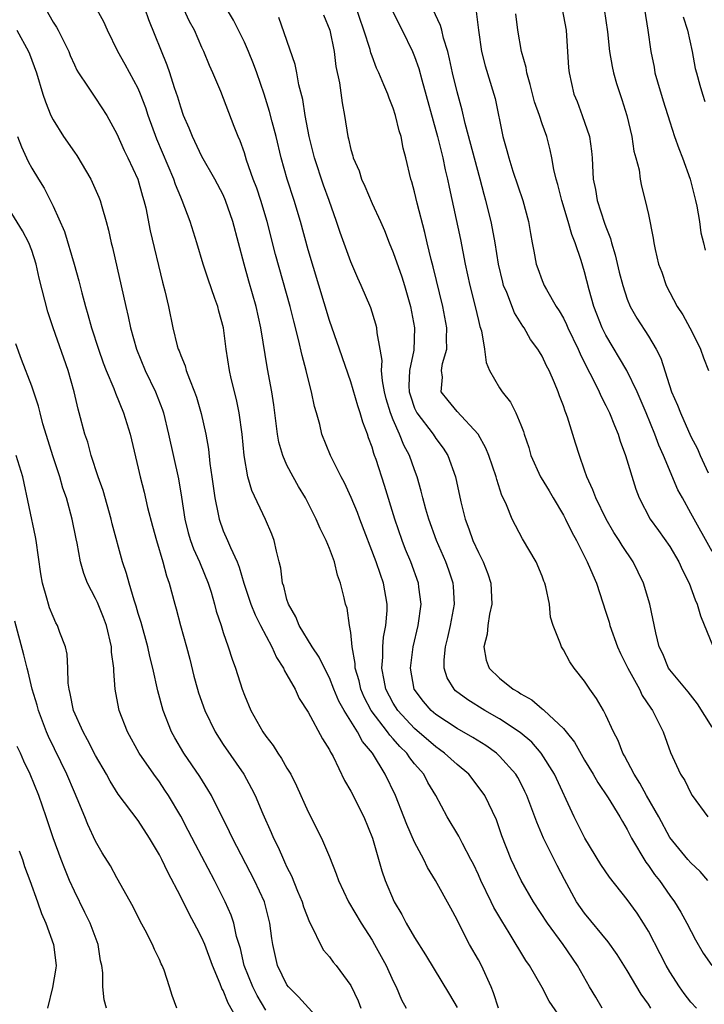
# Model space of a CAD drawing. Units: inches. Extents: x 2613000 to 2616000, y 1536000 to 1539000.
# Drawn here: x 2613574 to 2613638, y 1536447 to 1536540 of the extents above; entities that cross this region are included whole.
import ezdxf

# ---------------------------------------------------------------- set-up
doc = ezdxf.new("R2010")
doc.units = ezdxf.units.IN
doc.header["$MEASUREMENT"] = 0
doc.layers.add('LD26131536_2ft', color=52, linetype='Continuous')

msp = doc.modelspace()

# ---------------------------------------------------------------- linework, layer by layer
at = {"layer": 'LD26131536_2ft'}
for points, elevation in [([(2613576.299, 1536541), (2613577, 1536539.765), (2613577.312, 1536539.312), (2613577.485, 1536539), (2613577.933, 1536538.067), (2613578.472, 1536537), (2613578.617, 1536536.618), (2613579, 1536535.746), (2613579.244, 1536535.245), (2613579.393, 1536535), (2613580.243, 1536533.757), (2613580.727, 1536533), (2613581, 1536532.618), (2613582.059, 1536531), (2613583, 1536529.263), (2613583.682, 1536527.682), (2613584.022, 1536527), (2613584.971, 1536525), (2613585.411, 1536523.411), (2613585.547, 1536523), (2613585.718, 1536522.283), (2613586.137, 1536520.137), (2613587.297, 1536515.298), (2613587.506, 1536514.494), (2613587.843, 1536513), (2613588.259, 1536511), (2613588.678, 1536509.322), (2613588.77, 1536509), (2613588.843, 1536508.842), (2613589, 1536508.396), (2613589.422, 1536507.422), (2613589.53, 1536507), (2613589.817, 1536506.183), (2613590.303, 1536505), (2613590.481, 1536504.481), (2613590.936, 1536502.936), (2613591.359, 1536501), (2613591.606, 1536499.606), (2613591.75, 1536498.25), (2613591.936, 1536497), (2613592.207, 1536495), (2613592.53, 1536493.469), (2613592.607, 1536493), (2613593, 1536491.913), (2613593.401, 1536491), (2613593.67, 1536490.33), (2613594.297, 1536489), (2613594.505, 1536488.505), (2613594.936, 1536487), (2613595.597, 1536485), (2613596, 1536484), (2613596.495, 1536483), (2613597.573, 1536481), (2613598, 1536480), (2613598.663, 1536479), (2613598.75, 1536478.75), (2613599, 1536478.353), (2613599.758, 1536477), (2613600.136, 1536476.136), (2613601, 1536474.86), (2613602.342, 1536472.342), (2613603, 1536471.293), (2613603.09, 1536471.09), (2613603.155, 1536471), (2613603.331, 1536470.669), (2613604.417, 1536468.417), (2613605, 1536467.403), (2613606.225, 1536465), (2613607.055, 1536463), (2613607.931, 1536459.93), (2613608.235, 1536459), (2613609.096, 1536457), (2613609.802, 1536455.803), (2613610.221, 1536455), (2613611, 1536453.655), (2613612.026, 1536452.026), (2613614.291, 1536448.29), (2613615, 1536447.066)], 8308), ([(2613618.9, 1536447), (2613618.433, 1536448.433), (2613618.193, 1536449), (2613617.287, 1536451), (2613617, 1536451.538), (2613616.173, 1536453), (2613615.094, 1536455.094), (2613615, 1536455.312), (2613614.404, 1536456.404), (2613612.973, 1536459), (2613612.228, 1536460.228), (2613611.878, 1536461), (2613611, 1536462.625), (2613610.266, 1536464.266), (2613609.99, 1536465), (2613609.196, 1536467), (2613608.249, 1536469), (2613607.034, 1536471), (2613606.089, 1536472.089), (2613605.628, 1536473), (2613604.372, 1536475), (2613603.888, 1536475.888), (2613603.414, 1536477), (2613603, 1536478.073), (2613602.515, 1536479), (2613602.038, 1536480.038), (2613601.361, 1536481), (2613600.145, 1536483), (2613599.822, 1536483.822), (2613599.134, 1536485), (2613599, 1536485.438), (2613598.698, 1536486.698), (2613598.592, 1536487), (2613598.41, 1536488.41), (2613598.274, 1536489), (2613598.011, 1536489.989), (2613597.797, 1536491), (2613597.584, 1536491.584), (2613596.977, 1536492.977), (2613595.69, 1536495.69), (2613595.313, 1536497), (2613594.959, 1536499), (2613594.78, 1536501), (2613594.507, 1536503), (2613594.251, 1536504.251), (2613593.75, 1536506.25), (2613593.591, 1536507), (2613593.286, 1536509), (2613593.028, 1536511), (2613592.582, 1536512.582), (2613592.48, 1536513), (2613592.221, 1536513.779), (2613591.575, 1536515.575), (2613591.128, 1536517), (2613590.527, 1536519), (2613589.894, 1536521), (2613589.141, 1536523), (2613589, 1536523.297), (2613588.498, 1536524.498), (2613588.342, 1536525), (2613586.764, 1536528.764), (2613585.952, 1536531), (2613585.721, 1536531.721), (2613585.22, 1536533), (2613585, 1536533.514), (2613583.78, 1536535.78), (2613583.089, 1536537), (2613582.111, 1536539), (2613581.784, 1536539.784), (2613581, 1536541.196)], 8310), ([(2613625, 1536445.721), (2613623.671, 1536447.671), (2613623, 1536448.958), (2613621.818, 1536451), (2613621.481, 1536451.48), (2613619.907, 1536454.093), (2613619.199, 1536455.2), (2613618.463, 1536456.462), (2613618.219, 1536457), (2613617.239, 1536459), (2613617, 1536459.544), (2613616.53, 1536460.531), (2613616.299, 1536461), (2613615.508, 1536462.492), (2613615.18, 1536463.18), (2613614.064, 1536465), (2613612.992, 1536467), (2613612.241, 1536468.241), (2613611.858, 1536469), (2613611, 1536469.992), (2613610.547, 1536470.547), (2613610.264, 1536471), (2613609.62, 1536471.62), (2613609, 1536472.342), (2613608.674, 1536472.674), (2613608.458, 1536473), (2613606.926, 1536475), (2613606.267, 1536476.266), (2613605.943, 1536477), (2613605.78, 1536477.781), (2613605.428, 1536479), (2613605.425, 1536479.426), (2613605.146, 1536481), (2613605, 1536482.349), (2613604.887, 1536483), (2613604.646, 1536484.646), (2613604.515, 1536485), (2613604.383, 1536485.616), (2613604.042, 1536487), (2613603.739, 1536487.739), (2613603.463, 1536489), (2613603, 1536490.239), (2613602.693, 1536491), (2613602.113, 1536492.113), (2613601.757, 1536493), (2613600.748, 1536495), (2613600.083, 1536496.083), (2613599.569, 1536497), (2613599, 1536498.091), (2613598.595, 1536499), (2613598.247, 1536500.247), (2613598.119, 1536501), (2613597.761, 1536503.761), (2613597.564, 1536505), (2613597.156, 1536507.156), (2613596.537, 1536511), (2613596.094, 1536513), (2613595.405, 1536515.405), (2613594.967, 1536517), (2613593.915, 1536521), (2613593.229, 1536523), (2613593, 1536523.518), (2613592.22, 1536525), (2613591, 1536527.114), (2613590.101, 1536529), (2613589.792, 1536529.792), (2613589.275, 1536531), (2613589, 1536531.764), (2613588.717, 1536532.717), (2613588.417, 1536533.583), (2613587.981, 1536535), (2613587.733, 1536535.733), (2613585.993, 1536539.994), (2613585.669, 1536541)], 8312), ([(2613628.659, 1536447), (2613628.038, 1536448.038), (2613627.47, 1536449), (2613626.335, 1536451), (2613624.989, 1536453), (2613623.503, 1536455), (2613622.19, 1536457), (2613621.022, 1536459.022), (2613620.074, 1536461), (2613619.225, 1536463.225), (2613618.71, 1536464.71), (2613617.607, 1536467), (2613617.364, 1536467.365), (2613616.105, 1536469), (2613615, 1536469.918), (2613613.818, 1536471), (2613613.346, 1536471.346), (2613613, 1536471.571), (2613611, 1536473.314), (2613609.429, 1536475), (2613609, 1536475.701), (2613608.313, 1536477), (2613608.127, 1536477.874), (2613607.935, 1536479), (2613608.024, 1536480.024), (2613608.017, 1536481), (2613608.084, 1536481.916), (2613608.298, 1536483), (2613608.419, 1536484.419), (2613608.427, 1536485), (2613608.086, 1536487), (2613607.791, 1536487.791), (2613607.394, 1536489), (2613605.836, 1536493), (2613605.619, 1536493.619), (2613605.049, 1536495.049), (2613604.421, 1536496.421), (2613604.102, 1536497), (2613603.079, 1536499), (2613602.29, 1536501), (2613602.09, 1536501.91), (2613601.782, 1536503), (2613601.597, 1536503.597), (2613601.32, 1536505), (2613601, 1536506.197), (2613600.804, 1536507), (2613600.414, 1536508.414), (2613600.092, 1536509.908), (2613599.637, 1536511.637), (2613599.308, 1536513), (2613597.923, 1536517.923), (2613597.143, 1536521), (2613596.532, 1536523), (2613596.148, 1536524.148), (2613595.824, 1536525), (2613595.203, 1536526.797), (2613595, 1536527.468), (2613594.607, 1536528.607), (2613594.422, 1536529), (2613594.035, 1536529.965), (2613592.764, 1536533.236), (2613592.033, 1536535), (2613591.703, 1536535.703), (2613591.185, 1536537), (2613591, 1536537.386), (2613590.289, 1536539), (2613589.844, 1536539.844), (2613589.305, 1536541)], 8314), ([(2613633.235, 1536447), (2613633, 1536447.367), (2613632.321, 1536448.321), (2613631, 1536450.541), (2613630.051, 1536452.051), (2613629.224, 1536453.224), (2613627, 1536455.921), (2613626.245, 1536457), (2613625.102, 1536459.101), (2613624.421, 1536460.421), (2613623.141, 1536463), (2613622.494, 1536464.494), (2613622.32, 1536465), (2613621.567, 1536467), (2613621.388, 1536467.388), (2613621, 1536468.155), (2613620.704, 1536468.703), (2613620.521, 1536469), (2613619, 1536470.719), (2613618.693, 1536471), (2613617.703, 1536471.703), (2613616.479, 1536472.479), (2613615, 1536473.311), (2613613, 1536474.615), (2613612.55, 1536475), (2613611.842, 1536475.842), (2613610.971, 1536477), (2613610.618, 1536479), (2613610.874, 1536481), (2613611.341, 1536483), (2613611.613, 1536485), (2613611.406, 1536486.594), (2613611.367, 1536487), (2613610.648, 1536489), (2613610.161, 1536490.161), (2613609.831, 1536491), (2613609.132, 1536493), (2613608.18, 1536496.18), (2613607.373, 1536498.627), (2613607.246, 1536499), (2613607.172, 1536499.172), (2613607, 1536499.771), (2613606.665, 1536500.665), (2613606.56, 1536501), (2613606.132, 1536502.132), (2613605.894, 1536503), (2613605.663, 1536503.663), (2613605, 1536505.919), (2613603.946, 1536509), (2613603, 1536511.703), (2613601, 1536518.35), (2613600.263, 1536521), (2613599.661, 1536523), (2613599.012, 1536525), (2613598.46, 1536527), (2613597.983, 1536529), (2613597.608, 1536530.392), (2613597.366, 1536531.366), (2613596.846, 1536533), (2613596.171, 1536535), (2613595.858, 1536535.858), (2613595.387, 1536537), (2613595, 1536537.871), (2613593.964, 1536539.963), (2613593, 1536541.584)], 8316), ([(2613638.587, 1536459), (2613637.87, 1536459.87), (2613637, 1536460.683), (2613636.717, 1536461), (2613635, 1536463.059), (2613633.978, 1536465), (2613632.829, 1536467), (2613632.176, 1536468.176), (2613631.644, 1536469), (2613630.752, 1536470.752), (2613630.6, 1536471), (2613630.167, 1536472.167), (2613629.711, 1536473), (2613629, 1536474.564), (2613628.764, 1536475), (2613628.125, 1536476.125), (2613627.495, 1536477), (2613627, 1536477.776), (2613626.013, 1536479), (2613625.593, 1536479.593), (2613625, 1536480.727), (2613624.812, 1536481), (2613624.734, 1536481.266), (2613624.045, 1536483), (2613623.796, 1536483.795), (2613623.681, 1536485), (2613623.348, 1536486.652), (2613623.243, 1536487), (2613623.166, 1536487.166), (2613623, 1536487.632), (2613622.433, 1536489), (2613621.155, 1536491.155), (2613620.169, 1536493), (2613619.656, 1536494.343), (2613619.345, 1536495), (2613619.223, 1536495.223), (2613618.739, 1536496.739), (2613618.682, 1536497), (2613617.972, 1536499), (2613617.701, 1536499.701), (2613616.989, 1536501), (2613615, 1536503.146), (2613614.163, 1536504.163), (2613613.512, 1536505), (2613613.626, 1536506.374), (2613613.545, 1536507), (2613613.638, 1536507.638), (2613614.025, 1536509), (2613614.002, 1536510.002), (2613614.046, 1536511), (2613613.667, 1536513), (2613612.748, 1536516.748), (2613612.557, 1536517.443), (2613612.185, 1536519), (2613611.971, 1536519.971), (2613611.253, 1536522.748), (2613611, 1536523.809), (2613610.735, 1536524.735), (2613610.64, 1536525), (2613610.168, 1536527), (2613609.917, 1536527.917), (2613609.736, 1536529), (2613609.556, 1536529.556), (2613609.221, 1536531), (2613609, 1536531.681), (2613608.611, 1536532.611), (2613608.484, 1536533), (2613608.119, 1536533.881), (2613607.631, 1536535), (2613607.428, 1536535.428), (2613607, 1536536.568), (2613606.883, 1536536.883), (2613606.811, 1536537.189), (2613606.235, 1536539), (2613605.409, 1536541.41)], 8322), ([(2613608.908, 1536540.908), (2613609.544, 1536539.544), (2613609.83, 1536539), (2613610.814, 1536537), (2613611, 1536536.537), (2613611.395, 1536535.395), (2613611.671, 1536534.329), (2613613.164, 1536529), (2613613.52, 1536527.52), (2613613.662, 1536527), (2613613.882, 1536525.882), (2613614.092, 1536525), (2613614.243, 1536524.243), (2613615.307, 1536519.307), (2613615.76, 1536517), (2613616.194, 1536515), (2613616.695, 1536513), (2613617, 1536511.702), (2613617.144, 1536511.144), (2613617.284, 1536510.716), (2613617.59, 1536509), (2613617.737, 1536507.737), (2613618.048, 1536507), (2613619, 1536505.363), (2613619.241, 1536505), (2613620.028, 1536504.028), (2613620.54, 1536503), (2613621, 1536501.886), (2613621.248, 1536501.247), (2613621.311, 1536501), (2613621.745, 1536499.745), (2613621.949, 1536499), (2613622.848, 1536497), (2613622.898, 1536496.898), (2613623.661, 1536495.661), (2613624.035, 1536495), (2613625, 1536493.392), (2613625.213, 1536493), (2613625.785, 1536491.785), (2613626.224, 1536491), (2613627.25, 1536489), (2613627.767, 1536487.767), (2613628.114, 1536487), (2613629, 1536484.271), (2613629.3, 1536483.3), (2613629.375, 1536483), (2613630.096, 1536481), (2613630.378, 1536480.378), (2613631.065, 1536479), (2613632.158, 1536477), (2613632.422, 1536476.422), (2613633.215, 1536475.216), (2613633.382, 1536475), (2613633.8, 1536474.2), (2613634.381, 1536473), (2613635.061, 1536471.061), (2613636.017, 1536469), (2613636.42, 1536468.42), (2613637, 1536467.213), (2613637.128, 1536467), (2613638.592, 1536465)], 8324), ([(2613639, 1536473.441), (2613637.626, 1536475.626), (2613636.75, 1536476.749), (2613635, 1536478.829), (2613634.883, 1536479), (2613634.343, 1536480.343), (2613634.019, 1536481), (2613633.686, 1536482.314), (2613633.129, 1536485), (2613632.535, 1536487), (2613632.02, 1536488.02), (2613631.554, 1536489), (2613630.526, 1536490.526), (2613630.251, 1536491), (2613629.755, 1536491.756), (2613629.012, 1536493), (2613628.038, 1536495), (2613627.775, 1536495.775), (2613627.199, 1536497), (2613627, 1536497.616), (2613626.51, 1536499), (2613626.143, 1536500.143), (2613625.389, 1536502.611), (2613625.242, 1536503), (2613625.163, 1536503.163), (2613625, 1536503.66), (2613624.625, 1536504.625), (2613624.504, 1536505), (2613624.151, 1536505.848), (2613623.647, 1536507), (2613623.426, 1536507.426), (2613623, 1536508.347), (2613622.742, 1536508.742), (2613622.602, 1536509), (2613621.918, 1536509.918), (2613621.305, 1536511), (2613621.174, 1536511.174), (2613620.409, 1536512.409), (2613619.666, 1536514.334), (2613619.372, 1536515), (2613619.29, 1536515.29), (2613618.894, 1536517), (2613618.578, 1536519), (2613618.343, 1536520.343), (2613618.204, 1536521), (2613617.708, 1536523), (2613617.542, 1536523.542), (2613617.175, 1536525), (2613615.775, 1536530.225), (2613615.487, 1536531.487), (2613615, 1536533.211), (2613614.561, 1536535), (2613614.302, 1536536.302), (2613614.129, 1536537), (2613613.737, 1536538.263), (2613613.574, 1536539), (2613613.45, 1536539.45), (2613612.714, 1536541)], 8326), ([(2613616.782, 1536540.782), (2613617.014, 1536539), (2613617.312, 1536537), (2613617.654, 1536535.654), (2613618.462, 1536533), (2613618.573, 1536532.573), (2613619.301, 1536529), (2613619.693, 1536527.693), (2613619.856, 1536527), (2613620.256, 1536525.743), (2613621.177, 1536523), (2613621.712, 1536521), (2613621.897, 1536519.897), (2613622.072, 1536519), (2613622.206, 1536518.206), (2613622.454, 1536517), (2613622.587, 1536516.587), (2613623, 1536515.447), (2613623.181, 1536515), (2613623.398, 1536514.602), (2613624.331, 1536513), (2613624.598, 1536512.598), (2613625, 1536511.902), (2613625.307, 1536511.307), (2613625.431, 1536511), (2613626.382, 1536509), (2613626.564, 1536508.564), (2613627.223, 1536507.222), (2613627.737, 1536506.263), (2613628.358, 1536505), (2613628.552, 1536504.552), (2613629, 1536503.71), (2613629.344, 1536503), (2613629.804, 1536501.804), (2613630.153, 1536501), (2613630.344, 1536500.344), (2613630.84, 1536499), (2613631.817, 1536495.817), (2613632.138, 1536495), (2613633.165, 1536493), (2613633.939, 1536491.939), (2613635, 1536490.423), (2613635.849, 1536489), (2613636.206, 1536488.206), (2613636.824, 1536487), (2613637.409, 1536485.409), (2613637.598, 1536485), (2613637.904, 1536483.904), (2613639.085, 1536481)], 8328), ([(2613624.892, 1536541), (2613625.256, 1536539), (2613625.484, 1536535.484), (2613625.528, 1536535), (2613625.979, 1536533), (2613626.293, 1536532.293), (2613626.781, 1536531), (2613627.456, 1536529), (2613627.644, 1536527.644), (2613627.7, 1536527), (2613627.723, 1536526.277), (2613627.815, 1536525), (2613628.027, 1536524.027), (2613628.188, 1536523), (2613628.87, 1536520.87), (2613629, 1536520.498), (2613629.428, 1536519.427), (2613629.534, 1536519), (2613629.874, 1536517.874), (2613630.254, 1536516.255), (2613630.579, 1536515), (2613631, 1536513.706), (2613631.293, 1536513), (2613631.914, 1536511.914), (2613633, 1536510.223), (2613633.726, 1536509), (2613634.152, 1536508.152), (2613635.157, 1536505), (2613635.733, 1536503.733), (2613636.008, 1536503), (2613637, 1536500.771), (2613637.611, 1536499.611), (2613637.869, 1536499), (2613638.631, 1536497.368)], 8332), ([(2613628.845, 1536541), (2613629.139, 1536538.861), (2613629.352, 1536537), (2613629.588, 1536535.587), (2613629.724, 1536535), (2613629.991, 1536533.991), (2613630.491, 1536532.491), (2613630.96, 1536531), (2613631.433, 1536529), (2613631.631, 1536527.631), (2613631.826, 1536527), (2613632.119, 1536525.881), (2613632.22, 1536525), (2613632.345, 1536524.345), (2613632.7, 1536523), (2613633, 1536521.66), (2613633.451, 1536519.451), (2613633.508, 1536519), (2613633.627, 1536518.373), (2613633.955, 1536517), (2613634.248, 1536516.248), (2613634.659, 1536515), (2613635.715, 1536513), (2613636.225, 1536512.225), (2613636.881, 1536511), (2613637.605, 1536509.605), (2613637.9, 1536509), (2613638.187, 1536508.187), (2613638.645, 1536507)], 8334), ([(2613632.626, 1536541), (2613632.946, 1536539), (2613633.223, 1536537), (2613633.53, 1536535.53), (2613633.616, 1536535), (2613633.849, 1536534.151), (2613634.373, 1536532.373), (2613635, 1536530.388), (2613635.467, 1536529), (2613635.873, 1536527.873), (2613636.207, 1536527), (2613636.918, 1536525), (2613637.432, 1536523), (2613637.54, 1536522.46), (2613637.792, 1536521), (2613637.943, 1536519.943), (2613638.179, 1536519), (2613638.323, 1536518.323)], 8336), ([(2613637.512, 1536447), (2613637, 1536447.555), (2613636.366, 1536448.366), (2613635.914, 1536449), (2613635, 1536450.421), (2613634.662, 1536451), (2613634.118, 1536452.118), (2613633, 1536454.251), (2613632.543, 1536455), (2613631.93, 1536455.93), (2613631, 1536457.237), (2613629.325, 1536459.326), (2613628.519, 1536460.519), (2613627.004, 1536463), (2613626.014, 1536465), (2613624.149, 1536469), (2613622.913, 1536471), (2613622.016, 1536472.016), (2613620.938, 1536472.938), (2613619, 1536474.211), (2613617.611, 1536475), (2613616, 1536476), (2613614.861, 1536476.86), (2613614.72, 1536477), (2613614.08, 1536478.08), (2613613.787, 1536479), (2613613.783, 1536479.783), (2613613.907, 1536481), (2613614.133, 1536481.867), (2613614.393, 1536483), (2613614.755, 1536485), (2613614.657, 1536486.657), (2613614.624, 1536487), (2613614.222, 1536488.222), (2613613.945, 1536489), (2613613.058, 1536491), (2613612.333, 1536493), (2613612.065, 1536493.935), (2613611.784, 1536495), (2613611.636, 1536495.636), (2613611.242, 1536497), (2613611, 1536497.641), (2613610.526, 1536499), (2613609.976, 1536499.976), (2613609.593, 1536501), (2613609, 1536502.339), (2613608.737, 1536503), (2613608.33, 1536504.33), (2613608.163, 1536505), (2613607.976, 1536506.024), (2613607.897, 1536507), (2613607.945, 1536507.945), (2613607.764, 1536509), (2613607.471, 1536510.529), (2613607.443, 1536511), (2613607.356, 1536511.357), (2613606.878, 1536512.878), (2613605.989, 1536515), (2613605.669, 1536515.669), (2613605, 1536517.216), (2613603.991, 1536519.991), (2613603.663, 1536521), (2613602.968, 1536523), (2613602.445, 1536524.445), (2613601.602, 1536527), (2613601.096, 1536529), (2613600.705, 1536531), (2613600.481, 1536532.481), (2613600.126, 1536533.874), (2613599.938, 1536535), (2613599.783, 1536535.783), (2613598.221, 1536540.221)], 8318), ([(2613602.443, 1536540.442), (2613603.027, 1536539), (2613603.431, 1536537), (2613603.605, 1536535.605), (2613603.937, 1536534.063), (2613604.181, 1536532.181), (2613604.419, 1536531), (2613604.723, 1536529), (2613604.789, 1536528.789), (2613605, 1536527.8), (2613605.187, 1536527.187), (2613605.222, 1536527), (2613605.781, 1536525.781), (2613606.006, 1536525), (2613606.324, 1536524.324), (2613607, 1536522.694), (2613607.785, 1536521), (2613608.158, 1536520.158), (2613608.614, 1536519), (2613609, 1536518.087), (2613609.798, 1536515.798), (2613610.044, 1536515), (2613610.616, 1536513), (2613611.006, 1536511), (2613610.918, 1536508.918), (2613610.525, 1536507), (2613610.459, 1536505.541), (2613610.495, 1536505), (2613610.603, 1536504.603), (2613611, 1536503.449), (2613611.203, 1536503), (2613612.74, 1536501), (2613613, 1536500.591), (2613613.699, 1536499.699), (2613614.132, 1536499), (2613614.855, 1536497), (2613615.361, 1536494.639), (2613615.749, 1536493), (2613616.102, 1536492.102), (2613616.487, 1536491), (2613617, 1536489.866), (2613617.449, 1536489), (2613617.878, 1536487.878), (2613618.171, 1536487), (2613618.265, 1536485), (2613618.06, 1536484.06), (2613617.888, 1536483), (2613617.815, 1536482.185), (2613617.508, 1536481), (2613617.745, 1536479.745), (2613618.018, 1536479), (2613619, 1536478.052), (2613620.287, 1536477), (2613620.749, 1536476.749), (2613621, 1536476.57), (2613622.018, 1536476.018), (2613623, 1536475.172), (2613623.106, 1536475.106), (2613623.201, 1536475), (2613625, 1536473.325), (2613625.268, 1536473), (2613626.039, 1536472.038), (2613627, 1536470.347), (2613627.813, 1536469), (2613628.241, 1536468.241), (2613629.214, 1536466.786), (2613630.307, 1536465), (2613630.551, 1536464.551), (2613631, 1536463.81), (2613631.409, 1536463), (2613632.742, 1536460.742), (2613633, 1536460.415), (2613633.578, 1536459.577), (2613634.036, 1536459), (2613635, 1536457.61), (2613635.452, 1536457), (2613636.04, 1536456.04), (2613636.608, 1536455), (2613637.433, 1536453.433), (2613638.161, 1536452.16), (2613638.962, 1536451)], 8320), ([(2613639, 1536489.96), (2613637, 1536493.58), (2613636.191, 1536495), (2613635.771, 1536495.77), (2613634.403, 1536499), (2613633.973, 1536499.973), (2613633.606, 1536501), (2613632.789, 1536503), (2613631.932, 1536505), (2613630.983, 1536507), (2613629, 1536510.318), (2613628.655, 1536511), (2613627.875, 1536513), (2613627.428, 1536514.572), (2613627, 1536516.262), (2613626.671, 1536517.329), (2613626.102, 1536519), (2613625.782, 1536519.782), (2613625.452, 1536521), (2613624.855, 1536523), (2613624.479, 1536524.479), (2613624.318, 1536525), (2613624.096, 1536525.904), (2613623.91, 1536527), (2613623.747, 1536527.747), (2613623.43, 1536529), (2613623, 1536530.206), (2613622.738, 1536531), (2613622.276, 1536532.275), (2613621.89, 1536533.89), (2613621.565, 1536535), (2613621.494, 1536535.494), (2613621.045, 1536537), (2613620.715, 1536539), (2613620.541, 1536540.542)], 8330), ([(2613636.262, 1536540.262), (2613636.686, 1536539), (2613637.103, 1536537), (2613637.393, 1536535.393), (2613637.526, 1536535), (2613637.836, 1536533.836), (2613638.08, 1536533), (2613638.312, 1536532.312)], 8338), ([(2613573.591, 1536539), (2613574.672, 1536537), (2613574.774, 1536536.774), (2613575.423, 1536535), (2613576.029, 1536533), (2613576.267, 1536532.267), (2613576.79, 1536531), (2613577, 1536530.577), (2613577.991, 1536529), (2613579, 1536527.523), (2613579.221, 1536527.221), (2613580.541, 1536525), (2613581.305, 1536523.305), (2613581.426, 1536523), (2613581.573, 1536522.426), (2613581.99, 1536521), (2613582.203, 1536520.203), (2613582.457, 1536519), (2613582.572, 1536518.572), (2613583.826, 1536513), (2613584.059, 1536512.059), (2613584.278, 1536511), (2613584.836, 1536509), (2613585.673, 1536507), (2613586.634, 1536505), (2613587.281, 1536503.28), (2613587.368, 1536503), (2613587.86, 1536501), (2613588.786, 1536496.786), (2613589.08, 1536495.08), (2613589.39, 1536493), (2613589.717, 1536491.717), (2613589.933, 1536491), (2613590.217, 1536490.217), (2613590.773, 1536489), (2613590.829, 1536488.829), (2613591.577, 1536487), (2613591.851, 1536486.149), (2613592.187, 1536485), (2613592.347, 1536484.347), (2613592.801, 1536483), (2613593, 1536482.353), (2613593.477, 1536481), (2613593.835, 1536479.835), (2613594.168, 1536479), (2613594.791, 1536477), (2613595, 1536476.438), (2613595.587, 1536475), (2613596.713, 1536473), (2613597, 1536472.586), (2613597.698, 1536471.699), (2613598.127, 1536471), (2613598.488, 1536470.488), (2613599, 1536469.58), (2613599.348, 1536469), (2613599.904, 1536467.905), (2613601, 1536465.471), (2613602.255, 1536463), (2613603, 1536461.246), (2613603.634, 1536459.634), (2613603.852, 1536459), (2613604.799, 1536457), (2613605.964, 1536455), (2613607, 1536453.409), (2613607.241, 1536453), (2613608.336, 1536451), (2613609, 1536449.54), (2613609.267, 1536449), (2613609.774, 1536447.774), (2613610.197, 1536447)], 8306), ([(2613573.658, 1536529), (2613574.025, 1536528.025), (2613574.665, 1536526.665), (2613575, 1536526.016), (2613575.61, 1536525), (2613576.151, 1536524.151), (2613577, 1536522.467), (2613578.072, 1536520.072), (2613578.976, 1536517), (2613579.416, 1536515.416), (2613579.691, 1536514.309), (2613580.047, 1536513), (2613580.278, 1536512.278), (2613580.619, 1536511), (2613581.26, 1536509), (2613581.715, 1536507.715), (2613581.985, 1536507), (2613582.703, 1536505.297), (2613582.857, 1536504.857), (2613583.633, 1536503), (2613584.241, 1536501), (2613585, 1536497.81), (2613585.179, 1536497), (2613585.55, 1536495.55), (2613585.888, 1536494.113), (2613586.349, 1536492.349), (2613586.717, 1536491), (2613587.315, 1536489), (2613587.663, 1536487.663), (2613587.914, 1536487), (2613588.45, 1536485), (2613588.578, 1536484.578), (2613588.988, 1536483), (2613589.544, 1536481), (2613589.847, 1536479.847), (2613590.244, 1536478.244), (2613590.581, 1536477), (2613590.676, 1536476.676), (2613591.258, 1536475), (2613592.232, 1536473), (2613593, 1536471.821), (2613594.929, 1536469), (2613595.672, 1536467.672), (2613596.003, 1536467), (2613596.728, 1536465.272), (2613597.512, 1536463.512), (2613597.719, 1536463), (2613598.154, 1536462.154), (2613598.656, 1536461), (2613598.775, 1536460.775), (2613599, 1536460.269), (2613599.435, 1536459.434), (2613599.991, 1536458.009), (2613600.414, 1536457), (2613600.544, 1536456.544), (2613601.105, 1536455.105), (2613601.382, 1536454.618), (2613602.154, 1536453), (2613602.449, 1536452.449), (2613603, 1536451.819), (2613603.334, 1536451.334), (2613603.614, 1536451), (2613605, 1536449.131), (2613605.693, 1536447.693), (2613605.94, 1536447)], 8304), ([(2613602.937, 1536444.936), (2613600.074, 1536448.074), (2613599.132, 1536449), (2613599, 1536449.183), (2613598.116, 1536451), (2613597.656, 1536453), (2613597.567, 1536453.567), (2613597.401, 1536455), (2613596.874, 1536457), (2613595.955, 1536459), (2613593.865, 1536463), (2613593.596, 1536463.596), (2613591.888, 1536467), (2613591.567, 1536467.567), (2613590.797, 1536468.797), (2613589.292, 1536471), (2613588.438, 1536472.438), (2613588.132, 1536473), (2613587.353, 1536475), (2613586.86, 1536476.86), (2613586.383, 1536479), (2613586.093, 1536480.093), (2613585.897, 1536481), (2613585.272, 1536483.272), (2613585, 1536484.143), (2613584.813, 1536484.813), (2613584.621, 1536485.379), (2613584.141, 1536487), (2613583.904, 1536487.904), (2613583.536, 1536489), (2613582.565, 1536492.565), (2613582.463, 1536493), (2613581.693, 1536495.693), (2613581.237, 1536497), (2613580.589, 1536499), (2613580.25, 1536500.25), (2613579.981, 1536501), (2613579.457, 1536503), (2613579.345, 1536503.345), (2613578.989, 1536505), (2613578.424, 1536507), (2613577.005, 1536511), (2613576.505, 1536512.505), (2613575.694, 1536515.693), (2613575.411, 1536517), (2613575, 1536518.27), (2613574.73, 1536519), (2613574.124, 1536520.124), (2613572.374, 1536523)], 8302), ([(2613597, 1536446.795), (2613596.2, 1536448.2), (2613595.8, 1536449), (2613594.981, 1536451), (2613594.612, 1536452.612), (2613594.265, 1536453.735), (2613594.001, 1536455), (2613593.755, 1536455.755), (2613593.19, 1536457), (2613592.167, 1536459), (2613590.387, 1536462.387), (2613589.712, 1536463.712), (2613589, 1536465.048), (2613587.85, 1536467), (2613587.516, 1536467.516), (2613587, 1536468.279), (2613586.473, 1536469), (2613585.107, 1536471), (2613583.984, 1536473), (2613583.211, 1536475), (2613583.169, 1536475.169), (2613582.844, 1536477), (2613582.702, 1536478.702), (2613582.709, 1536479), (2613582.504, 1536480.504), (2613582.489, 1536481), (2613582.005, 1536483), (2613581.743, 1536483.743), (2613581.168, 1536485.168), (2613581, 1536485.544), (2613580.24, 1536487), (2613579.885, 1536487.884), (2613579.58, 1536489), (2613579.256, 1536490.744), (2613579.155, 1536491.155), (2613578.781, 1536493), (2613578.244, 1536495), (2613577.925, 1536495.925), (2613577.628, 1536497), (2613577, 1536498.859), (2613576.033, 1536501.967), (2613575.768, 1536503), (2613575.632, 1536503.632), (2613575, 1536505.522), (2613574.024, 1536508.024), (2613573.501, 1536509.501)], 8300), ([(2613594.689, 1536445.311), (2613593.473, 1536447.473), (2613593, 1536448.649), (2613592.863, 1536448.864), (2613592.716, 1536449.285), (2613591.977, 1536451), (2613591.258, 1536453), (2613591, 1536453.607), (2613590.515, 1536454.515), (2613590.281, 1536455), (2613589.826, 1536455.826), (2613589, 1536457.468), (2613587.78, 1536459.78), (2613587.219, 1536461), (2613587, 1536461.429), (2613586.081, 1536463), (2613585, 1536464.665), (2613583.121, 1536467.121), (2613582.35, 1536468.35), (2613582.008, 1536469), (2613581, 1536470.762), (2613580.248, 1536472.248), (2613579.825, 1536473), (2613578.924, 1536475), (2613578.618, 1536476.618), (2613578.507, 1536477), (2613578.422, 1536477.578), (2613578.397, 1536479), (2613578.312, 1536480.312), (2613578.162, 1536481), (2613577.646, 1536482.354), (2613577.42, 1536483), (2613577.268, 1536483.268), (2613577, 1536483.839), (2613576.67, 1536484.67), (2613576.563, 1536485), (2613576.412, 1536485.588), (2613575.996, 1536487), (2613575.857, 1536487.857), (2613575.417, 1536491), (2613575.35, 1536491.35), (2613574.137, 1536497), (2613573.532, 1536499)], 8298), ([(2613588.643, 1536447), (2613588.189, 1536448.189), (2613587.95, 1536449), (2613587.436, 1536450.564), (2613587.268, 1536451), (2613587.172, 1536451.172), (2613587, 1536451.585), (2613586.522, 1536452.522), (2613586.334, 1536453), (2613585.657, 1536454.343), (2613585.186, 1536455.186), (2613584.539, 1536456.539), (2613583, 1536459.265), (2613582.391, 1536460.391), (2613581.626, 1536461.626), (2613581, 1536462.697), (2613580.265, 1536464.265), (2613579.979, 1536465), (2613579.267, 1536466.733), (2613579, 1536467.332), (2613578.299, 1536469), (2613576.567, 1536472.567), (2613576.386, 1536473), (2613575.616, 1536475), (2613575.496, 1536475.496), (2613575.021, 1536477), (2613574.65, 1536478.65), (2613574.545, 1536479), (2613574.257, 1536480.257), (2613573.405, 1536483.406)], 8296), ([(2613582.015, 1536447), (2613581.79, 1536447.79), (2613581.691, 1536449), (2613581.669, 1536450.331), (2613581.572, 1536451), (2613581.467, 1536451.467), (2613581.226, 1536453), (2613580.475, 1536455), (2613579.996, 1536455.996), (2613579, 1536457.991), (2613578.551, 1536459), (2613578.096, 1536460.096), (2613577.748, 1536461), (2613577.014, 1536463.014), (2613576.348, 1536465), (2613575.645, 1536467), (2613574.831, 1536469), (2613574.236, 1536470.236), (2613573.919, 1536471), (2613573.626, 1536471.626)], 8294), ([(2613573.813, 1536461.813), (2613574.105, 1536461), (2613574.314, 1536460.314), (2613574.812, 1536459), (2613575.537, 1536457), (2613575.897, 1536455.897), (2613576.308, 1536455), (2613577.03, 1536453), (2613577.277, 1536451), (2613577.249, 1536450.751), (2613576.928, 1536448.928), (2613576.485, 1536447)], 8292)]:
    msp.add_lwpolyline(points, dxfattribs=dict(at, elevation=elevation))

doc.saveas('drawing.dxf')
